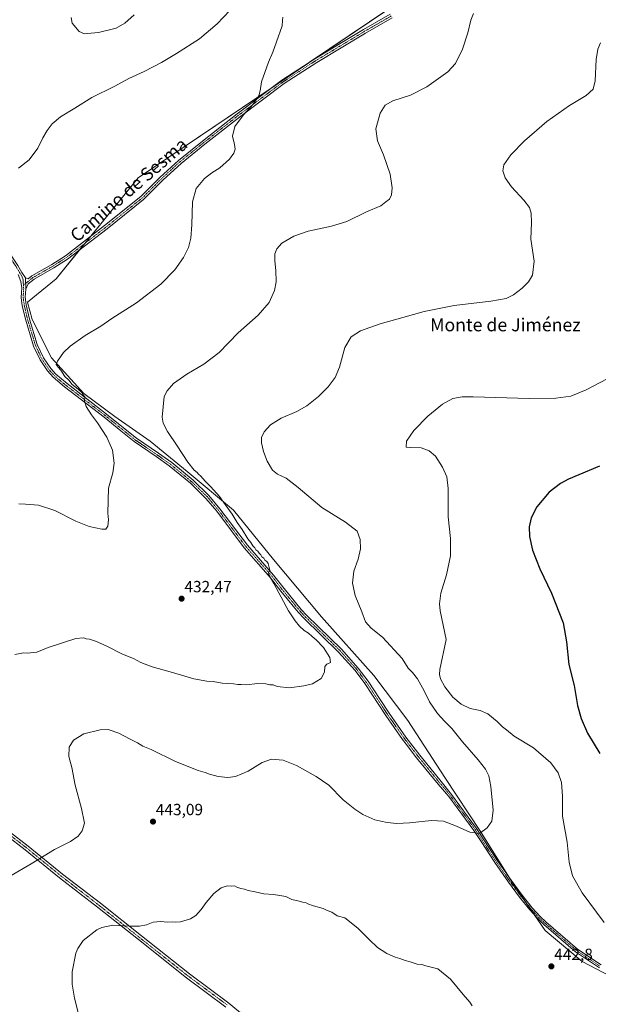
# Model space of a CAD drawing. Units: metres. Extents: x 566781 to 570229, y 4700993 to 4703339.
# Drawn here: x 569174 to 569531, y 4701305 to 4701912 of the extents above; entities that cross this region are included whole.
import ezdxf
from ezdxf.enums import TextEntityAlignment as Align

# ---------------------------------------------------------------- set-up
doc = ezdxf.new("R2010")
doc.units = ezdxf.units.M
doc.header["$MEASUREMENT"] = 0
doc.linetypes.add('TRAZO_Y_PUNTO', pattern=[1, 0.5, -0.25, 0, -0.25])
for name, color, linetype, lineweight in [('Camino', 19, 'Continuous', 0), ('Camino Cxs', 19, 'Continuous', 0), ('Camino eje', 39, 'TRAZO_Y_PUNTO', 13), ('Carátula', 7, 'Continuous', 5), ('Cultivos herbáceos CxS', 92, 'Continuous', 0), ('Cultivos leñosos', 92, 'Continuous', 0), ('Cultivos leñosos CxS', 92, 'Continuous', 0), ('Curva de nivel maestra', 36, 'Continuous', 30), ('Curva de nivel normal', 36, 'Continuous', 0), ('Punto de cota en terreno', 7, 'Continuous', 0), ('Rótulo de punto de cota en terreno', 19, 'Continuous', 0), ('Texto cartográfico', 19, 'Continuous', 0)]:
    doc.layers.add(name, color=color, linetype=linetype, lineweight=lineweight)
doc.styles.add('Arial', font='txt', dxfattribs={"height": 0.2})

# ---------------------------------------------------------------- blocks, each defined once
blk = doc.blocks.new('*U154')
at = {"layer": 'Cultivos leñosos CxS', "color": 92, "linetype": 'Continuous', "lineweight": 0}
blk.add_polyline3d([(569609.52, 4702036.06, 437.54), (569486.75, 4701977.72, 434.39), (569438.69, 4701943.72, 432.89), (569247.09, 4701814.45, 426.87), (569196.3, 4701752.13, 426.11), (569178.73, 4701737.85, 425.75), (569181.52, 4701727.17, 425.93), (569193.48, 4701703.47, 429.18), (569213.48, 4701681.55, 430.51), (569232.53, 4701667.26, 431.3), (569254.43, 4701652.01, 433.09), (569277.29, 4701633.34, 433.64), (569305.86, 4701609.52, 435.2), (569330.62, 4701579.03, 436.18), (569360.14, 4701543.78, 436.9), (569392.52, 4701507.57, 436.13), (569413.47, 4701479.93, 437.12), (569436.33, 4701444.68, 438.43), (569458.23, 4701411.33, 439.89), (569479.18, 4701377.98, 441.68), (569498.23, 4701350.35, 442.56), (569521.08, 4701331.29, 443.34), (569567.27, 4701307, 444.25)], dxfattribs=at)
blk = doc.blocks.new('*U155')
at = {"layer": 'Cultivos herbáceos CxS', "color": 92, "linetype": 'Continuous', "lineweight": 0}
blk.add_polyline3d([(569567.27, 4701307, 444.25), (569521.08, 4701331.29, 443.34), (569498.23, 4701350.35, 442.56), (569479.18, 4701377.98, 441.68), (569458.23, 4701411.33, 439.89), (569436.33, 4701444.68, 438.43), (569413.47, 4701479.93, 437.12), (569392.52, 4701507.57, 436.13), (569360.14, 4701543.78, 436.9), (569330.62, 4701579.03, 436.18), (569305.86, 4701609.52, 435.2), (569277.29, 4701633.34, 433.64), (569254.43, 4701652.01, 433.09), (569232.53, 4701667.26, 431.3), (569213.48, 4701681.55, 430.51), (569193.48, 4701703.47, 429.18), (569181.52, 4701727.17, 425.93), (569178.73, 4701737.85, 425.75), (569196.3, 4701752.13, 426.11), (569247.09, 4701814.45, 426.87), (569438.69, 4701943.72, 432.89), (569486.75, 4701977.72, 434.39), (569609.52, 4702036.06, 437.54)], dxfattribs=at)
blk = doc.blocks.new('*U157')
at = {"layer": 'Curva de nivel normal', "color": 36, "linetype": 'Continuous', "lineweight": 0}
for points in [[(569173.34, 4701613.4, 430), (569177.54, 4701613.24, 430), (569185.58, 4701612.7, 430), (569195.53, 4701609.44, 430), (569208.57, 4701602.79, 430), (569216.81, 4701599.57, 430), (569224.55, 4701597.85, 430), (569227.11, 4701597.93, 430), (569228.22, 4701599.71, 430), (569228.75, 4701603.61, 430), (569228.37, 4701607.68, 430), (569228.69, 4701623.17, 430), (569231.37, 4701632.66, 430), (569232.11, 4701638.59, 430), (569231.09, 4701646.52, 430), (569227.77, 4701654.54, 430), (569221.94, 4701663.39, 430), (569218.11, 4701668.26, 430), (569215, 4701673.44, 430), (569213.89, 4701676.98, 430), (569213.99, 4701679.4, 430), (569213.16, 4701680.59, 430), (569212.3, 4701682.07, 430), (569210.04, 4701684.14, 430), (569206.28, 4701687.11, 430), (569204.12, 4701689.81, 430), (569201.79, 4701691.95, 430), (569199.35, 4701695.92, 430), (569197.56, 4701697.82, 430), (569196.49, 4701699.29, 430), (569197.13, 4701701.5, 430), (569200.85, 4701706.85, 430), (569205.07, 4701710.67, 430), (569214.36, 4701717.16, 430), (569223.93, 4701723.12, 430), (569230.79, 4701727.78, 430), (569245.96, 4701737.49, 430), (569260.9, 4701748.97, 430), (569269.6, 4701757.73, 430), (569275, 4701765.4, 430), (569278.02, 4701771.6, 430), (569279.45, 4701777.22, 430), (569280.16, 4701785.6, 430), (569280.58, 4701799.72, 430), (569282.8, 4701807.89, 430), (569287.92, 4701814.08, 430), (569292.38, 4701817.65, 430), (569297.32, 4701820.58, 430), (569303.38, 4701826.05, 430), (569306.06, 4701829.66, 430), (569306.81, 4701832.24, 430), (569306.54, 4701834.96, 430), (569305.31, 4701840.16, 430), (569306.61, 4701846.14, 430), (569311.97, 4701853.44, 430), (569318.05, 4701859.93, 430), (569321.5, 4701865.11, 430), (569322.28, 4701868.05, 430), (569323.06, 4701873.72, 430), (569327.43, 4701885.72, 430), (569330.15, 4701891.95, 430), (569332.29, 4701898.39, 430), (569335.8, 4701908.24, 430), (569336.03, 4701911.42, 430), (569336.34, 4701913.62, 430)], [(569303.53, 4701917.72, 430), (569295.7, 4701909.38, 430), (569284.92, 4701900.12, 430), (569270.64, 4701891.25, 430), (569261.41, 4701885.69, 430), (569250.72, 4701880.1, 430), (569241.32, 4701875.71, 430), (569232.51, 4701871.01, 430), (569218.38, 4701863.98, 430), (569207.84, 4701857.51, 430), (569199.16, 4701852.14, 430), (569194.02, 4701847.76, 430), (569190.76, 4701843.72, 430), (569188.16, 4701839.24, 430), (569185.11, 4701832.8, 430), (569179.8, 4701825.57, 430), (569173.19, 4701820.38, 430)]]:
    blk.add_polyline3d(points, dxfattribs=at)
blk = doc.blocks.new('*U171')
at = {"layer": 'Curva de nivel normal', "color": 36, "linetype": 'Continuous', "lineweight": 0}
for points in [[(569170.79, 4701520.6, 435), (569174.17, 4701521.1, 435), (569176.21, 4701521.52, 435), (569178.62, 4701521.33, 435), (569184.5, 4701522.02, 435), (569191.43, 4701524.92, 435), (569208.52, 4701530.43, 435), (569213.22, 4701530.92, 435), (569214.82, 4701530.26, 435), (569216.99, 4701529.98, 435), (569220.71, 4701528.79, 435), (569227.3, 4701525.84, 435), (569237.35, 4701520.8, 435), (569244.15, 4701517.98, 435), (569248.63, 4701515.61, 435), (569255.6, 4701512.88, 435), (569268.22, 4701509.42, 435), (569281.27, 4701505.58, 435), (569289.35, 4701504.12, 435), (569293.2, 4701503.85, 435), (569298.82, 4701502.96, 435), (569305.84, 4701502.46, 435), (569308.5, 4701501.95, 435), (569310.57, 4701502, 435), (569313.56, 4701501.93, 435), (569320.77, 4701502.69, 435), (569325.83, 4701502.54, 435), (569328.34, 4701501.86, 435), (569330.37, 4701501.8, 435), (569332.86, 4701500.91, 435), (569340.5, 4701499.99, 435), (569349.29, 4701501.18, 435), (569354.67, 4701502.36, 435), (569359.85, 4701505.74, 435), (569362.09, 4701509.74, 435), (569362.2, 4701513.23, 435), (569363.51, 4701514.6, 435), (569365.78, 4701515.52, 435), (569365.34, 4701518.7, 435), (569361.32, 4701524.76, 435), (569356.88, 4701529.54, 435), (569354.31, 4701531.65, 435), (569352.15, 4701533.6, 435), (569349.51, 4701535.29, 435), (569346.51, 4701537.96, 435), (569343.96, 4701541.21, 435), (569339.8, 4701547.46, 435), (569330.82, 4701564.41, 435), (569327.85, 4701569.3, 435), (569327.18, 4701570.63, 435), (569328.24, 4701572.62, 435), (569327.26, 4701576.7, 435), (569326.39, 4701577.84, 435), (569325.27, 4701578.72, 435), (569324.46, 4701579.91, 435), (569323.38, 4701580.84, 435), (569322.65, 4701582.1, 435), (569321.62, 4701583.07, 435), (569320.77, 4701584.22, 435), (569319.66, 4701585.11, 435), (569318.93, 4701586.38, 435), (569317.82, 4701587.6, 435), (569316.55, 4701589.66, 435), (569314.77, 4701591.89, 435), (569311.19, 4701597.63, 435), (569308.15, 4701601.92, 435), (569305.03, 4701607.13, 435), (569300.61, 4701613.05, 435), (569297.14, 4701617.91, 435), (569291.94, 4701623.95, 435), (569288.35, 4701627.43, 435), (569285.78, 4701630.46, 435), (569284.31, 4701631.75, 435), (569283.38, 4701632.87, 435), (569281.62, 4701634.27, 435), (569277.7, 4701639.06, 435), (569271.14, 4701649.24, 435), (569265.06, 4701658.05, 435), (569262.41, 4701663.12, 435), (569261.79, 4701666.87, 435), (569262.95, 4701679.73, 435), (569264.82, 4701683.13, 435), (569268.87, 4701687.64, 435), (569276.99, 4701693.32, 435), (569287.62, 4701699.49, 435), (569296.96, 4701706.87, 435), (569308.62, 4701718.86, 435), (569320.96, 4701729.88, 435), (569327.82, 4701737.68, 435), (569331.09, 4701745.01, 435), (569332.14, 4701750.38, 435), (569332, 4701757.31, 435), (569331.26, 4701763.38, 435), (569331.36, 4701767.57, 435), (569332.49, 4701770.76, 435), (569335.68, 4701774.1, 435), (569343.09, 4701778.48, 435), (569352.01, 4701781.64, 435), (569366.25, 4701784.62, 435), (569375.72, 4701787.61, 435), (569387.97, 4701793.55, 435), (569396.79, 4701797.3, 435), (569399.9, 4701799.6, 435), (569402.08, 4701801.41, 435), (569403.42, 4701803.94, 435), (569403.85, 4701808.23, 435), (569402.62, 4701816.68, 435), (569398.38, 4701828.71, 435), (569394.66, 4701837.33, 435), (569393.7, 4701844.71, 435), (569396.25, 4701854.39, 435), (569399.36, 4701859.39, 435), (569404.09, 4701862, 435), (569414.98, 4701865.41, 435), (569425.25, 4701870.62, 435), (569438.1, 4701879.96, 435), (569442.89, 4701885.05, 435), (569447.22, 4701893.82, 435), (569450.54, 4701903.92, 435), (569452.28, 4701911.77, 435), (569453.91, 4701915.82, 435)], [(569244.63, 4701914.91, 435), (569238.81, 4701909.88, 435), (569233.33, 4701906.72, 435), (569222.5, 4701904.1, 435), (569217.93, 4701903.64, 435), (569213.8, 4701903.33, 435), (569210.5, 4701904.67, 435), (569206.36, 4701909.78, 435), (569205.69, 4701913.31, 435)]]:
    blk.add_polyline3d(points, dxfattribs=at)
blk = doc.blocks.new('5PATER')
at = {"layer": 'Carátula', "linetype": 'Continuous', "lineweight": 5}
h = blk.add_hatch(color=250, dxfattribs=at)
edge = h.paths.add_edge_path()
edge.add_ellipse((0, 0.01), major_axis=(-1.33, -1.34), ratio=0.999422, start_angle=0, end_angle=360)

msp = doc.modelspace()

# ---------------------------------------------------------------- linework, layer by layer
at = {"layer": 'Camino', "color": 19, "linetype": 'Continuous', "lineweight": 0}
for points in [[(569082.51, 4701919.3, 432.97), (569084.66, 4701909.87, 433.74), (569085.82, 4701903.22, 434.41), (569086.21, 4701901.63, 434.54), (569086.98, 4701898.52, 434.8), (569088.67, 4701894, 435.03), (569100.57, 4701873.19, 435.76), (569110.9, 4701853.81, 435.79), (569116.99, 4701842.62, 435.26), (569123.37, 4701831.06, 434.11), (569130.06, 4701820.83, 432.69), (569143.28, 4701802.2, 429.35), (569161.79, 4701776.9, 425.88), (569165.95, 4701770.71, 425.4), (569172.69, 4701760.47, 425.11), (569175.26, 4701756.05, 425.14), (569177.39, 4701752.8, 425.24)], [(569177.39, 4701752.8, 425.24), (569179.19, 4701752.29, 425.35), (569181.37, 4701754.02, 425.42), (569193.67, 4701761.1, 425.49), (569202.06, 4701766.39, 425.59), (569226.28, 4701785.02, 426.16), (569248.61, 4701802.95, 427.08), (569260.63, 4701815, 427.78), (569271.9, 4701825.28, 428.13), (569286.66, 4701837.19, 428.34), (569308.05, 4701853.95, 429.32), (569335.7, 4701874.68, 430.82), (569355.97, 4701887.83, 431.74), (569374.79, 4701899.13, 432.15), (569386.1, 4701905.93, 432.24), (569402.58, 4701915.38, 432.5)], [(569403.84, 4701913.22, 432.69), (569387.39, 4701903.79, 432.41), (569357.29, 4701885.71, 432.06), (569337.14, 4701872.63, 431.14), (569309.57, 4701851.96, 429.68), (569288.21, 4701835.23, 428.74), (569273.53, 4701823.39, 428.55), (569262.36, 4701813.19, 428.21), (569250.28, 4701801.09, 427.47), (569227.83, 4701783.05, 426.37), (569203.49, 4701764.34, 425.82), (569194.96, 4701758.96, 425.62), (569182.78, 4701751.94, 425.55), (569179.15, 4701749.07, 425.43), (569177.59, 4701745.74, 425.36)], [(569531.63, 4701327.41, 443.56), (569516.89, 4701337.24, 443.25), (569497.3, 4701354.13, 442.56), (569493.6, 4701357.67, 442.36), (569488.74, 4701363.06, 442.07), (569482.35, 4701370.87, 441.78), (569475.57, 4701380.15, 441.43), (569467.02, 4701392.26, 440.86), (569458.64, 4701405.17, 440.2), (569454.22, 4701412.01, 439.82), (569438.74, 4701432.99, 438.78), (569432.11, 4701440.61, 438.31), (569418.83, 4701456.89, 437.57), (569412.34, 4701465.32, 437.28), (569410.2, 4701468.11, 437.11), (569399.83, 4701482.95, 436.47), (569386.85, 4701502.57, 435.76), (569380.9, 4701510.6, 435.41), (569370.69, 4701522.01, 435.29), (569349.2, 4701542.94, 435.39), (569345.8, 4701546.7, 435.34), (569335.07, 4701559.6, 435), (569328.68, 4701567.91, 434.72), (569312.48, 4701586.33, 434.63), (569295.52, 4701608.83, 433.85), (569288.81, 4701616.84, 433.59), (569279.2, 4701626.16, 433.36), (569266.18, 4701636.86, 433.12), (569258.06, 4701642.61, 432.74), (569244.49, 4701651.87, 431.83), (569236.31, 4701658.45, 431.15), (569226, 4701666.82, 430.48), (569201.56, 4701685.65, 429.1), (569194.49, 4701691.52, 428.59), (569191.05, 4701695.38, 428.32), (569186.44, 4701702.3, 427.87), (569182.43, 4701710.76, 427.2), (569177.58, 4701726.63, 425.82), (569175.51, 4701735.64, 425.56), (569174.76, 4701740.76, 425.33), (569174.95, 4701743.73, 425.19), (569175.11, 4701746.67, 425.16), (569174.56, 4701750.58, 425.1), (569173.02, 4701754.93, 425.03)], [(569177.59, 4701745.74, 425.36), (569177.39, 4701752.8, 425.24)], [(569177.59, 4701745.74, 425.36), (569177.39, 4701752.8, 425.24)], [(569177.59, 4701745.74, 425.36), (569177.27, 4701740.87, 425.47), (569177.97, 4701736.1, 425.69), (569179.99, 4701727.28, 425.88), (569184.76, 4701711.66, 427.39), (569188.62, 4701703.53, 428.27), (569193.03, 4701696.91, 428.71), (569196.23, 4701693.33, 428.7), (569203.12, 4701687.6, 429.32), (569227.55, 4701668.78, 430.77), (569237.88, 4701660.39, 431.41), (569245.98, 4701653.88, 432.17), (569259.48, 4701644.66, 433.01), (569267.69, 4701638.85, 433.38), (569280.87, 4701628.03, 433.52), (569290.65, 4701618.54, 433.77), (569297.48, 4701610.39, 434.04), (569314.42, 4701587.91, 434.62), (569330.62, 4701569.5, 434.8), (569337.02, 4701561.16, 435.15), (569347.69, 4701548.34, 435.57), (569351, 4701544.68, 435.62), (569372.5, 4701523.74, 435.45), (569382.84, 4701512.18, 435.51), (569388.9, 4701504.01, 435.81), (569396.37, 4701492.7, 436.11), (569401.9, 4701484.35, 436.48), (569412.21, 4701469.59, 437.09), (569420.79, 4701458.44, 437.54), (569434.05, 4701442.19, 438.32), (569440.35, 4701434.17, 438.74), (569455.83, 4701413.19, 439.72), (569460.29, 4701406.24, 440.17), (569468.66, 4701393.37, 440.97), (569475.68, 4701383.42, 441.46), (569477.18, 4701381.3, 441.55), (569483.91, 4701372.08, 441.95), (569490.24, 4701364.35, 442.23), (569495.02, 4701359.04, 442.48), (569498.63, 4701355.59, 442.65), (569518.09, 4701338.82, 443.3), (569532.65, 4701329.1, 443.62)], [(569301.12, 4701303.16, 449.19), (569276.8, 4701321.19, 448.07), (569247.11, 4701344.71, 445.87), (569221.83, 4701364.76, 443.89), (569198.44, 4701382.81, 441.41), (569177.31, 4701400.02, 439.06), (569141.82, 4701427.2, 433.98), (569113.93, 4701449.99, 429.41), (569090.91, 4701467.19, 427.14), (569057.43, 4701493.91, 425.71), (569033.67, 4701512.56, 424.26), (569011.59, 4701531.2, 422.1), (568978.84, 4701557.42, 418.52), (568961.75, 4701571.07, 419.25), (568935.41, 4701591.83, 422.61), (568914.76, 4701607.62, 425.91), (568880.32, 4701634.93, 427.31), (568852.42, 4701657.25, 426.6), (568840.86, 4701666.43, 426.07)], [(568842.85, 4701668.86, 426.26), (568854.3, 4701659.59, 426.81), (568882.19, 4701637.28, 427.52), (568916.6, 4701609.99, 426.05), (568937.25, 4701594.2, 422.76), (568963.62, 4701573.42, 419.46), (568980.71, 4701559.76, 418.64), (569013.49, 4701533.52, 422.21), (569035.56, 4701514.89, 424.59), (569059.29, 4701496.26, 426.04), (569092.75, 4701469.57, 427.49), (569115.78, 4701452.35, 429.46), (569143.68, 4701429.55, 433.99), (569179.17, 4701402.37, 439.01), (569200.3, 4701385.16, 441.31), (569223.68, 4701367.12, 443.62), (569248.97, 4701347.06, 445.58), (569278.63, 4701323.57, 447.86), (569302.97, 4701305.52, 449.03), (569330.77, 4701282.47, 450.24)]]:
    msp.add_polyline3d(points, dxfattribs=at)
at = {"layer": 'Camino Cxs', "color": 19, "linetype": 'Continuous', "lineweight": 0}
for points in [[(569403.84, 4701913.22, 432.69), (569387.39, 4701903.79, 432.41), (569357.29, 4701885.71, 432.06), (569337.14, 4701872.63, 431.14), (569309.57, 4701851.96, 429.68), (569288.21, 4701835.23, 428.74), (569273.53, 4701823.39, 428.55), (569262.36, 4701813.19, 428.21), (569250.28, 4701801.09, 427.47), (569227.83, 4701783.05, 426.37), (569203.49, 4701764.34, 425.82), (569194.96, 4701758.96, 425.62), (569182.78, 4701751.94, 425.55), (569179.15, 4701749.07, 425.43), (569177.59, 4701745.74, 425.36), (569177.39, 4701752.8, 425.24), (569179.19, 4701752.29, 425.35), (569181.37, 4701754.02, 425.42), (569193.67, 4701761.1, 425.49), (569202.06, 4701766.39, 425.59), (569226.28, 4701785.02, 426.16), (569248.61, 4701802.95, 427.08), (569260.63, 4701815, 427.78), (569271.9, 4701825.28, 428.13), (569286.66, 4701837.19, 428.34), (569308.05, 4701853.95, 429.32), (569335.7, 4701874.68, 430.82), (569355.97, 4701887.83, 431.74), (569374.79, 4701899.13, 432.15), (569386.1, 4701905.93, 432.24), (569402.58, 4701915.38, 432.5)], [(569172.69, 4701760.47, 425.11), (569175.26, 4701756.05, 425.14), (569177.39, 4701752.8, 425.24), (569177.39, 4701752.8, 425.24), (569177.59, 4701745.74, 425.36), (569177.27, 4701740.87, 425.47), (569177.97, 4701736.1, 425.69), (569179.99, 4701727.28, 425.88), (569184.76, 4701711.66, 427.39), (569188.62, 4701703.53, 428.27), (569193.03, 4701696.91, 428.71), (569196.23, 4701693.33, 428.7), (569203.12, 4701687.6, 429.32), (569227.55, 4701668.78, 430.77), (569237.88, 4701660.39, 431.41), (569245.98, 4701653.88, 432.17), (569259.48, 4701644.66, 433.01), (569267.69, 4701638.85, 433.38), (569280.87, 4701628.03, 433.52), (569290.65, 4701618.54, 433.77), (569297.48, 4701610.39, 434.04), (569314.42, 4701587.91, 434.62), (569330.62, 4701569.5, 434.8), (569337.02, 4701561.16, 435.15), (569347.69, 4701548.34, 435.57), (569351, 4701544.68, 435.62), (569372.5, 4701523.74, 435.45), (569382.84, 4701512.18, 435.51), (569388.9, 4701504.01, 435.81), (569396.37, 4701492.7, 436.11), (569401.9, 4701484.35, 436.48), (569412.21, 4701469.59, 437.09), (569420.79, 4701458.44, 437.54), (569434.05, 4701442.19, 438.32), (569440.35, 4701434.17, 438.74), (569455.83, 4701413.19, 439.72), (569460.29, 4701406.24, 440.17), (569468.66, 4701393.37, 440.97), (569475.68, 4701383.42, 441.46), (569477.18, 4701381.3, 441.55), (569483.91, 4701372.08, 441.95), (569490.24, 4701364.35, 442.23), (569495.02, 4701359.04, 442.48), (569498.63, 4701355.59, 442.65), (569518.09, 4701338.82, 443.3), (569532.65, 4701329.1, 443.62)], [(569531.63, 4701327.41, 443.56), (569516.89, 4701337.24, 443.25), (569497.3, 4701354.13, 442.56), (569493.6, 4701357.67, 442.36), (569488.74, 4701363.06, 442.07), (569482.35, 4701370.87, 441.78), (569475.57, 4701380.15, 441.43), (569467.02, 4701392.26, 440.86), (569458.64, 4701405.17, 440.2), (569454.22, 4701412.01, 439.82), (569438.74, 4701432.99, 438.78), (569432.11, 4701440.61, 438.31), (569418.83, 4701456.89, 437.57), (569412.34, 4701465.32, 437.28), (569410.2, 4701468.11, 437.11), (569399.83, 4701482.95, 436.47), (569386.85, 4701502.57, 435.76), (569380.9, 4701510.6, 435.41), (569370.69, 4701522.01, 435.29), (569349.2, 4701542.94, 435.39), (569345.8, 4701546.7, 435.34), (569335.07, 4701559.6, 435), (569328.68, 4701567.91, 434.72), (569312.48, 4701586.33, 434.63), (569295.52, 4701608.83, 433.85), (569288.81, 4701616.84, 433.59), (569279.2, 4701626.16, 433.36), (569266.18, 4701636.86, 433.12), (569258.06, 4701642.61, 432.74), (569244.49, 4701651.87, 431.83), (569236.31, 4701658.45, 431.15), (569226, 4701666.82, 430.48), (569201.56, 4701685.65, 429.1), (569194.49, 4701691.52, 428.59), (569191.05, 4701695.38, 428.32), (569186.44, 4701702.3, 427.87), (569182.43, 4701710.76, 427.2), (569177.58, 4701726.63, 425.82), (569175.51, 4701735.64, 425.56), (569174.76, 4701740.76, 425.33), (569174.95, 4701743.73, 425.19), (569175.11, 4701746.67, 425.16), (569174.56, 4701750.58, 425.1), (569173.02, 4701754.93, 425.03)], [(569143.68, 4701429.55, 433.99), (569179.17, 4701402.37, 439.01), (569200.3, 4701385.16, 441.31), (569223.68, 4701367.12, 443.62), (569248.97, 4701347.06, 445.58), (569278.63, 4701323.57, 447.86), (569302.97, 4701305.52, 449.03), (569330.77, 4701282.47, 450.24)], [(569301.12, 4701303.16, 449.19), (569276.8, 4701321.19, 448.07), (569247.11, 4701344.71, 445.87), (569221.83, 4701364.76, 443.89), (569198.44, 4701382.81, 441.41), (569177.31, 4701400.02, 439.06), (569141.82, 4701427.2, 433.98)]]:
    msp.add_polyline3d(points, dxfattribs=at)
at = {"layer": 'Camino eje', "color": 39, "linetype": 'TRAZO_Y_PUNTO', "lineweight": 13}
for points in [[(569403.21, 4701914.3, 432.58), (569386.75, 4701904.86, 432.3), (569381.09, 4701901.46, 432.36), (569366.04, 4701892.42, 432.14), (569356.63, 4701886.77, 431.9), (569346.56, 4701880.23, 431.55), (569336.42, 4701873.66, 430.92), (569308.81, 4701852.96, 429.48), (569298.12, 4701844.58, 428.98), (569287.44, 4701836.21, 428.54), (569280.1, 4701830.29, 428.47), (569272.72, 4701824.34, 428.32), (569267.08, 4701819.2, 428.23), (569261.5, 4701814.1, 427.9), (569255.49, 4701808.07, 427.71), (569249.45, 4701802.02, 427.26), (569238.22, 4701793, 426.56), (569227.06, 4701784.04, 426.24), (569214.95, 4701774.72, 425.98), (569202.78, 4701765.37, 425.7), (569194.32, 4701760.03, 425.55), (569188.23, 4701756.52, 425.52), (569182.08, 4701752.98, 425.48), (569180.99, 4701752.12, 425.46), (569176.2, 4701748.33, 425.21)], [(569085.03, 4701901.19, 434.63), (569085.63, 4701898.79, 434.82), (569085.78, 4701898.15, 434.86), (569086.63, 4701895.89, 434.99), (569087.54, 4701893.47, 435.12), (569099.48, 4701872.59, 435.73), (569104.64, 4701862.9, 435.77), (569109.8, 4701853.22, 435.73), (569112.85, 4701847.62, 435.53), (569115.9, 4701842.02, 435.2), (569122.3, 4701830.42, 434.07), (569125.68, 4701825.24, 433.38), (569129.03, 4701820.13, 432.64), (569142.27, 4701801.47, 429.31), (569151.51, 4701788.83, 427.34), (569160.77, 4701776.18, 425.84), (569162.85, 4701773.09, 425.57), (569164.91, 4701770.02, 425.34), (569171.63, 4701759.82, 425.06), (569174.14, 4701755.49, 425.08), (569175.21, 4701753.87, 425.12), (569175.98, 4701751.69, 425.17), (569176.2, 4701748.33, 425.21)], [(569176.2, 4701748.33, 425.21), (569176.35, 4701746.21, 425.23), (569176.27, 4701744.74, 425.24), (569176.11, 4701742.3, 425.3), (569176.02, 4701740.82, 425.36), (569176.74, 4701735.87, 425.59), (569177.78, 4701731.37, 425.75), (569178.79, 4701726.96, 425.85), (569183.6, 4701711.21, 427.29), (569185.6, 4701706.98, 427.55), (569187.53, 4701702.92, 428.05), (569192.04, 4701696.15, 428.45), (569193.64, 4701694.36, 428.64), (569195.36, 4701692.43, 428.66), (569198.9, 4701689.49, 429), (569202.34, 4701686.63, 429.2), (569226.78, 4701667.8, 430.59), (569237.1, 4701659.42, 431.26), (569241.15, 4701656.17, 431.49), (569245.24, 4701652.88, 431.99), (569252.02, 4701648.25, 432.37), (569258.77, 4701643.64, 432.85), (569266.94, 4701637.86, 433.26), (569273.45, 4701632.51, 433.29), (569280.04, 4701627.1, 433.45), (569289.73, 4701617.69, 433.69), (569296.5, 4701609.61, 433.92), (569313.45, 4701587.12, 434.65), (569321.55, 4701577.91, 434.79), (569329.65, 4701568.71, 434.74), (569332.85, 4701564.54, 434.91), (569336.05, 4701560.38, 435.07), (569341.38, 4701553.97, 435.38), (569346.75, 4701547.52, 435.43), (569350.1, 4701543.81, 435.48), (569371.6, 4701522.88, 435.34), (569381.87, 4701511.39, 435.43), (569384.9, 4701507.31, 435.53), (569387.88, 4701503.29, 435.77), (569391.61, 4701497.64, 435.93), (569398.1, 4701487.83, 436.36), (569400.87, 4701483.65, 436.46), (569411.21, 4701468.85, 437.08), (569412.28, 4701467.46, 437.17), (569419.81, 4701457.67, 437.55), (569433.08, 4701441.4, 438.3), (569436.4, 4701437.59, 438.46), (569439.55, 4701433.58, 438.75), (569455.03, 4701412.6, 439.77), (569457.26, 4701409.13, 439.98), (569459.47, 4701405.71, 440.18), (569463.65, 4701399.27, 440.58), (569467.84, 4701392.82, 440.91), (569470.98, 4701388.38, 441.11), (569475.63, 4701381.79, 441.44), (569476.38, 4701380.73, 441.47), (569479.74, 4701376.12, 441.71), (569483.13, 4701371.48, 441.87), (569486.33, 4701367.57, 442), (569489.49, 4701363.71, 442.15), (569491.88, 4701361.05, 442.29), (569494.31, 4701358.36, 442.41), (569497.97, 4701354.86, 442.6), (569507.7, 4701346.48, 442.95), (569517.49, 4701338.03, 443.28), (569524.86, 4701333.12, 443.48), (569532.14, 4701328.26, 443.6)], [(568840.93, 4701668.48, 426.18), (568853.36, 4701658.42, 426.7), (568881.26, 4701636.1, 427.42), (568915.68, 4701608.8, 425.97), (568936.33, 4701593.02, 422.67), (568962.68, 4701572.24, 419.35), (568979.78, 4701558.59, 418.58), (569012.54, 4701532.36, 422.14), (569034.62, 4701513.72, 424.43), (569058.36, 4701495.09, 425.86), (569091.83, 4701468.38, 427.31), (569114.86, 4701451.17, 429.43), (569142.75, 4701428.38, 433.97), (569178.24, 4701401.2, 439.03), (569199.37, 4701383.98, 441.35), (569222.76, 4701365.94, 443.75), (569248.04, 4701345.88, 445.71), (569277.71, 4701322.38, 447.96), (569302.05, 4701304.34, 449.11)]]:
    msp.add_polyline3d(points, dxfattribs=at)
at = {"layer": 'Cultivos herbáceos CxS', "color": 92, "linetype": 'Continuous', "lineweight": 0}
msp.add_polyline3d([(569438.69, 4701943.73, 432.89), (569352.77, 4701885.75, 431.71), (569329.8, 4701870.26, 430.47), (569247.09, 4701814.45, 426.87), (569217.77, 4701778.48, 426), (569214.32, 4701774.24, 425.95), (569210.89, 4701770.03, 425.97), (569196.3, 4701752.13, 426.11), (569178.73, 4701737.85, 425.75), (569181.52, 4701727.17, 425.93), (569193.48, 4701703.47, 429.18), (569213.48, 4701681.55, 430.51), (569232.53, 4701667.26, 431.3), (569254.43, 4701652.01, 433.09), (569277.29, 4701633.34, 433.64), (569305.86, 4701609.52, 435.2), (569330.62, 4701579.03, 436.18), (569360.14, 4701543.78, 436.9), (569392.52, 4701507.57, 436.13), (569413.47, 4701479.93, 437.12), (569436.32, 4701444.68, 438.43), (569458.23, 4701411.33, 439.89), (569476.42, 4701382.38, 441.49), (569479.18, 4701377.98, 441.68), (569486.52, 4701367.33, 442), (569491.81, 4701359.65, 442.26), (569498.23, 4701350.35, 442.56), (569521.08, 4701331.29, 443.34), (569567.27, 4701307, 444.25)], dxfattribs=at)
at = {"layer": 'Cultivos leñosos', "color": 92, "linetype": 'Continuous', "lineweight": 0}
msp.add_polyline3d([(569438.69, 4701943.73, 432.89), (569352.77, 4701885.75, 431.71), (569329.8, 4701870.26, 430.47), (569247.09, 4701814.45, 426.87), (569217.77, 4701778.48, 426), (569214.32, 4701774.24, 425.95), (569210.89, 4701770.03, 425.97), (569196.3, 4701752.13, 426.11), (569178.73, 4701737.85, 425.75), (569181.52, 4701727.17, 425.93), (569193.48, 4701703.47, 429.18), (569213.48, 4701681.55, 430.51), (569232.53, 4701667.26, 431.3), (569254.43, 4701652.01, 433.09), (569277.29, 4701633.34, 433.64), (569305.86, 4701609.52, 435.2), (569330.62, 4701579.03, 436.18), (569360.14, 4701543.78, 436.9), (569392.52, 4701507.57, 436.13), (569413.47, 4701479.93, 437.12), (569436.32, 4701444.68, 438.43), (569458.23, 4701411.33, 439.89), (569476.42, 4701382.38, 441.49), (569479.18, 4701377.98, 441.68), (569486.52, 4701367.33, 442), (569491.81, 4701359.65, 442.26), (569498.23, 4701350.35, 442.56), (569521.08, 4701331.29, 443.34), (569567.27, 4701307, 444.25)], dxfattribs=at)
at = {"layer": 'Curva de nivel maestra', "color": 36, "linetype": 'Continuous', "lineweight": 30}
msp.add_polyline3d([(569531.61, 4701636.58, 450), (569512.61, 4701628.67, 450), (569507.65, 4701626, 450), (569500.61, 4701620.7, 450), (569493.11, 4701611.68, 450), (569489.56, 4701604.9, 450), (569488.22, 4701599.36, 450), (569488.43, 4701593.31, 450), (569490.44, 4701584.92, 450), (569494.97, 4701573.43, 450), (569502.16, 4701558.29, 450), (569509.24, 4701540.17, 450), (569511.43, 4701528.44, 450), (569512.75, 4701514.41, 450), (569515.98, 4701501.41, 450), (569518.08, 4701489.04, 450), (569520.3, 4701481.14, 450), (569524.4, 4701472.06, 450), (569531.84, 4701459.41, 450)], dxfattribs=at)
at = {"layer": 'Curva de nivel normal', "color": 36, "linetype": 'Continuous', "lineweight": 0}
for points in [[(569168.61, 4701384.32, 440), (569180.87, 4701391.45, 440), (569195.3, 4701400.22, 440), (569205.3, 4701405.3, 440), (569210.02, 4701408.51, 440), (569212.54, 4701411.89, 440), (569213.86, 4701416.58, 440), (569212.06, 4701425.5, 440), (569208.11, 4701439.88, 440), (569206.05, 4701450.93, 440), (569204.13, 4701457.74, 440), (569204.34, 4701463.41, 440), (569207.17, 4701467.74, 440), (569213.5, 4701471.54, 440), (569223.6, 4701474.04, 440), (569228.52, 4701474.29, 440), (569235, 4701472.1, 440), (569241.98, 4701468.34, 440), (569246.68, 4701466.06, 440), (569249.98, 4701464.07, 440), (569254.99, 4701462.02, 440), (569270.12, 4701454.6, 440), (569284.03, 4701449.02, 440), (569288.43, 4701447.77, 440), (569290.99, 4701446.7, 440), (569296.4, 4701445.25, 440), (569302.41, 4701444.59, 440), (569307.14, 4701445.27, 440), (569314.88, 4701448.67, 440), (569323.45, 4701453.91, 440), (569329.36, 4701455.98, 440), (569336.43, 4701455.36, 440), (569344.63, 4701452.12, 440), (569356.87, 4701445.29, 440), (569364.58, 4701440.03, 440), (569373.6, 4701431.01, 440), (569380.7, 4701425.15, 440), (569385.71, 4701421.86, 440), (569393.07, 4701418.62, 440), (569396.85, 4701417.82, 440), (569400.76, 4701416.87, 440), (569406.62, 4701416.34, 440), (569414.37, 4701416.73, 440), (569428.04, 4701418.2, 440), (569435.5, 4701417.77, 440), (569443.56, 4701414.78, 440), (569451.76, 4701410.97, 440), (569457.74, 4701410.25, 440), (569462.33, 4701413.68, 440), (569465.29, 4701417.78, 440), (569466.04, 4701424.56, 440), (569464.7, 4701439.11, 440), (569463.34, 4701445.74, 440), (569461.36, 4701449.77, 440), (569456.91, 4701455.49, 440), (569447.2, 4701466.62, 440), (569440.64, 4701474.96, 440), (569435.96, 4701479.38, 440), (569431.73, 4701484.18, 440), (569426.89, 4701491.41, 440), (569423.42, 4701498.18, 440), (569419.29, 4701505.46, 440), (569416.39, 4701509.42, 440), (569413.66, 4701512.18, 440), (569409.88, 4701518.01, 440), (569397.7, 4701531.16, 440), (569390.73, 4701536.84, 440), (569387.24, 4701540.77, 440), (569385.06, 4701546.85, 440), (569380.98, 4701556.85, 440), (569379.3, 4701564.53, 440), (569380.08, 4701571.85, 440), (569382.74, 4701579.41, 440), (569384.17, 4701585.74, 440), (569384.1, 4701591.53, 440), (569382.16, 4701596.58, 440), (569374.87, 4701602.24, 440), (569360.28, 4701611.2, 440), (569345.8, 4701623.58, 440), (569338.27, 4701629.23, 440), (569332.99, 4701631.72, 440), (569329.82, 4701634.26, 440), (569326.67, 4701639.78, 440), (569324.39, 4701645.75, 440), (569323.04, 4701651.16, 440), (569323.12, 4701654.46, 440), (569324.84, 4701657.94, 440), (569328.65, 4701662.25, 440), (569335.29, 4701666.34, 440), (569344.96, 4701670.39, 440), (569351.06, 4701673.81, 440), (569358.36, 4701679.57, 440), (569364.17, 4701685.52, 440), (569368.55, 4701691.34, 440), (569371.31, 4701697.73, 440), (569374.56, 4701709.9, 440), (569378.37, 4701716.42, 440), (569384.13, 4701720.06, 440), (569396.42, 4701724.45, 440), (569410.38, 4701728.3, 440), (569423.59, 4701732.05, 440), (569442.01, 4701735.68, 440), (569464.65, 4701738.4, 440), (569474.08, 4701740.02, 440), (569478.65, 4701742.24, 440), (569483.95, 4701746.42, 440), (569487.95, 4701750.42, 440), (569490.3, 4701754.53, 440), (569491.37, 4701763.06, 440), (569489.3, 4701776.73, 440), (569489.83, 4701786.94, 440), (569489.56, 4701792.67, 440), (569488.49, 4701796.26, 440), (569485.05, 4701800.82, 440), (569477.48, 4701808.92, 440), (569473.39, 4701814.5, 440), (569472.02, 4701818.82, 440), (569472.76, 4701822.44, 440), (569476.92, 4701828.76, 440), (569485.46, 4701837.37, 440), (569499.26, 4701849.18, 440), (569513.21, 4701859.05, 440), (569523.4, 4701865.31, 440), (569527.81, 4701869.07, 440), (569529.1, 4701874.31, 440), (569529.74, 4701887.42, 440), (569530.63, 4701893.87, 440), (569532.41, 4701897.76, 440)], [(569534.54, 4701355.34, 445), (569521.05, 4701373.52, 445), (569514.99, 4701384.07, 445), (569512.92, 4701392.49, 445), (569511.68, 4701404.79, 445), (569508.97, 4701420.75, 445), (569508.9, 4701433.1, 445), (569508.21, 4701441.51, 445), (569506.15, 4701447.61, 445), (569501.71, 4701453.66, 445), (569490.96, 4701463.02, 445), (569479.03, 4701470.09, 445), (569474.35, 4701474.02, 445), (569471.82, 4701476.03, 445), (569468.57, 4701479.27, 445), (569462.85, 4701483.98, 445), (569458.06, 4701486.02, 445), (569451.79, 4701487.24, 445), (569446.32, 4701489.92, 445), (569441.25, 4701494.3, 445), (569436.2, 4701500.65, 445), (569433.58, 4701505.44, 445), (569433, 4701508.3, 445), (569433.24, 4701511.36, 445), (569437.01, 4701529.74, 445), (569433.43, 4701547.57, 445), (569432.93, 4701551.79, 445), (569433.74, 4701558.41, 445), (569437.33, 4701569.76, 445), (569439.85, 4701581.47, 445), (569439.7, 4701592.09, 445), (569438.36, 4701605.44, 445), (569438.32, 4701622.91, 445), (569437.5, 4701630.11, 445), (569434.87, 4701636.06, 445), (569430.44, 4701642.84, 445), (569426.68, 4701646.23, 445), (569421.73, 4701647.92, 445), (569415.26, 4701648.2, 445), (569412.42, 4701648.37, 445), (569412.66, 4701652.08, 445), (569417.13, 4701658.58, 445), (569425.79, 4701667.44, 445), (569434.88, 4701674.87, 445), (569441.12, 4701678.35, 445), (569446.88, 4701679.37, 445), (569453.7, 4701679.48, 445), (569488.39, 4701678.51, 445), (569504.74, 4701678.52, 445), (569513.96, 4701679.94, 445), (569523.45, 4701683.68, 445), (569536.39, 4701690.6, 445)], [(569210.44, 4701298.22, 445), (569207.69, 4701308.53, 445), (569206.2, 4701317.2, 445), (569206.25, 4701324.76, 445), (569208.49, 4701336.34, 445), (569209.69, 4701339.34, 445), (569213.16, 4701344.08, 445), (569221.56, 4701350.84, 445), (569224.67, 4701352.29, 445), (569231.35, 4701353.59, 445), (569241.6, 4701353.05, 445), (569247.89, 4701352.99, 445), (569252.14, 4701353.86, 445), (569256.34, 4701355.44, 445), (569260.7, 4701355.82, 445), (569265.29, 4701355.45, 445), (569268.12, 4701355.71, 445), (569269.98, 4701355.41, 445), (569273.21, 4701355.73, 445), (569279.29, 4701357.46, 445), (569282.62, 4701359.5, 445), (569285.96, 4701363.32, 445), (569288.91, 4701367.54, 445), (569293.76, 4701373.17, 445), (569298.24, 4701376.7, 445), (569301.96, 4701377.96, 445), (569304.35, 4701377.71, 445), (569306.42, 4701377.84, 445), (569307.96, 4701377.08, 445), (569310.43, 4701376.22, 445), (569312.55, 4701375.85, 445), (569314.8, 4701374.95, 445), (569319.12, 4701374.26, 445), (569324.55, 4701373.05, 445), (569330.51, 4701372.46, 445), (569334.43, 4701371.82, 445), (569338.16, 4701371.36, 445), (569341.89, 4701369.38, 445), (569346.27, 4701368.38, 445), (569348.42, 4701367.8, 445), (569350.23, 4701367.67, 445), (569351.71, 4701366.84, 445), (569355.14, 4701365.6, 445), (569361.1, 4701363.9, 445), (569363.57, 4701362.69, 445), (569366.42, 4701361.55, 445), (569369.85, 4701359.41, 445), (569374.61, 4701358.07, 445), (569382.67, 4701351.78, 445), (569389.52, 4701344.77, 445), (569394.62, 4701339.78, 445), (569400.4, 4701336.17, 445), (569405.65, 4701333.93, 445), (569408.58, 4701333.11, 445), (569411.78, 4701331.81, 445), (569414.8, 4701331.1, 445), (569419.15, 4701329.57, 445), (569421.97, 4701329.43, 445), (569424.48, 4701328.6, 445), (569431.96, 4701326.76, 445), (569439.8, 4701320.26, 445), (569447.51, 4701310.97, 445), (569451.73, 4701306.2, 445), (569453.06, 4701303.86, 445)]]:
    msp.add_polyline3d(points, dxfattribs=at)

# ---------------------------------------------------------------- block references
at = {"layer": 'Cultivos herbáceos CxS', "color": 92, "linetype": 'Continuous', "lineweight": 0}
msp.add_blockref('*U155', (0, 0), dxfattribs=at)
at = {"layer": 'Cultivos leñosos CxS', "color": 92, "linetype": 'Continuous', "lineweight": 0}
msp.add_blockref('*U154', (0, 0), dxfattribs=at)
at = {"layer": 'Curva de nivel normal', "color": 36, "linetype": 'Continuous', "lineweight": 0}
for name in ['*U157', '*U171']:
    msp.add_blockref(name, (0, 0), dxfattribs=at)
at = {"layer": 'Punto de cota en terreno', "linetype": 'Continuous', "lineweight": 0}
for p in [(569273.79, 4701554.96, 432.47), (569256.14, 4701417.49, 443.09), (569502.01, 4701328.2, 442.8)]:
    msp.add_blockref('5PATER', p, dxfattribs=at)

# ---------------------------------------------------------------- texts
at = {"layer": 'Rótulo de punto de cota en terreno', "color": 19, "linetype": 'Continuous', "lineweight": 0, "style": 'Arial'}
for s, p in [('432,47', (569275.55, 4701556.72)), ('443,09', (569257.9, 4701419.25)), ('442,8', (569503.77, 4701329.96))]:
    msp.add_text(s, height=7, dxfattribs=at).set_placement(p, align=Align.BOTTOM_LEFT)
at = {"layer": 'Texto cartográfico', "color": 19, "linetype": 'Continuous', "lineweight": 0, "style": 'Arial'}
msp.add_text('Camino de Sesma', height=8, rotation=40.85175, dxfattribs=at).set_placement((569241.16, 4701807.13), align=Align.MIDDLE_CENTER)
msp.add_text('Monte de Jiménez', height=8, dxfattribs=at).set_placement((569473.62, 4701723.85), align=Align.MIDDLE_CENTER)

doc.saveas('drawing.dxf')
